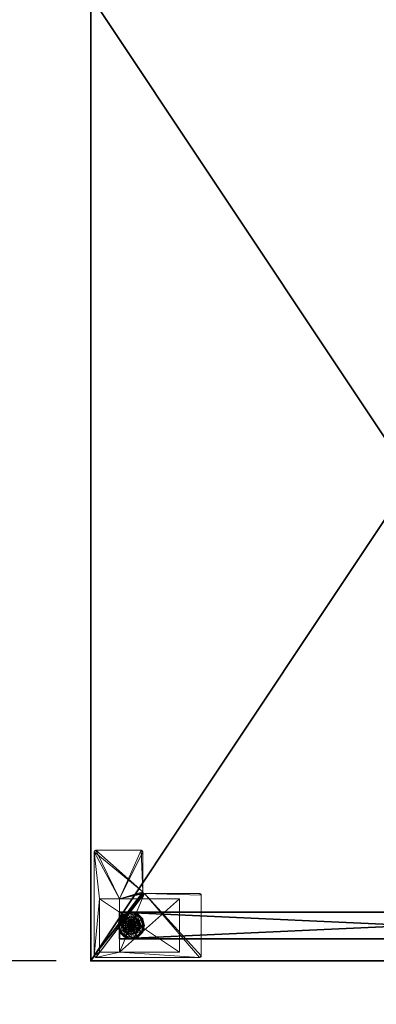
# Model space of a CAD drawing. Extents: x -15 to 164, y -3 to 132.
# Drawn here: x 66 to 80, y -3 to 34 of the extents above; entities that cross this region are included whole.
import ezdxf

# ---------------------------------------------------------------- set-up
doc = ezdxf.new("R2010")
doc.units = 0
doc.header["$LTSCALE"] = 0.3
doc.header["$MEASUREMENT"] = 0
for name, color, linetype in [('A-FURN-ATTRIBUTE-T', 7, 'Continuous'), ('AFURFR-P', 2, 'Continuous'), ('EDGE', 1, 'Continuous'), ('PIETEMENT-V', 2, 'Continuous'), ('SURFACE-H', 7, 'Continuous')]:
    doc.layers.add(name, color=color, linetype=linetype)
doc.layers.add('COTES PLAN', color=7, linetype='Continuous', lineweight=20, true_color=0x0099cc)
doc.layers.add('QUINCAILLERIE-BLANC', color=4, linetype='Continuous', lineweight=13)
doc.layers.add('QUINCAILLERIE-CHR', color=4, linetype='Continuous', lineweight=13)
doc.styles.add('[quo] Cotes', font='simplex.shx', dxfattribs={"width": 0.6})
doc.styles.add('LOGIFLEX - Notes', font='ARIALN.TTF', dxfattribs={"height": 0.09375})
doc.dimstyles.new('LOGIFLEX', dxfattribs={"dimscale": 0, "dimtxt": 0.09375, "dimasz": 0.1, "dimexe": 0.1, "dimexo": 0.0625, "dimgap": 0.09, "dimtad": 0, "dimtih": 1, "dimtoh": 1, "dimdec": 4, "dimlfac": -1, "dimzin": 12, "dimdsep": 46, "dimlunit": 5, "dimtxsty": '[quo] Cotes', "dimblk": 'OBLIQUE', "dimcen": 0, "dimdle": 0.078125, "dimclrd": 256, "dimclre": 256, "dimclrt": 256, "dimadec": 0, "dimazin": 2, "dimtfac": 1, "dimtdec": 4, "dimtofl": 0, "dimtmove": 0, "dimatfit": 3, "dimfxl": 0, "dimfrac": 2, "dimtolj": 1, "dimtzin": 0, "dimlwd": 25, "dimlwe": 25, "dimarcsym": 0})

# ---------------------------------------------------------------- blocks, each defined once
blk = doc.blocks.new('3-PAT-D-Y24')
at = {"layer": 'PIETEMENT-V'}
mesh = blk.add_polyface(dxfattribs=at)
corners = [(-1.817, -1.067, 1.25), (-0.817, -1.067, 1.25), (-0.817, -22.933, 1.25), (-1.817, -22.933, 1.25), (-0.817, -22.933, 20.25), (-0.817, -1.067, 20.25), (-1.817, -22.933, 20.25), (-1.817, -1.067, 20.25)]
mesh.append_faces([[corners[k] for k in face] for face in [(3, 0, 2, 2), (5, 4, 1, 1), (4, 6, 2, 2), (6, 7, 3, 3), (7, 5, 0, 0), (4, 5, 6, 6)]], dxfattribs={"vtx1": -1, "vtx2": -1})
mesh.append_faces([[corners[k] for k in face] for face in [(0, 1, 2, 2), (4, 2, 1, 1), (6, 3, 2, 2), (7, 0, 3, 3), (5, 1, 0, 0), (5, 7, 6, 6)]], dxfattribs={"vtx2": -1, "vtx3": -1})
at = {"layer": 'QUINCAILLERIE-BLANC'}
mesh = blk.add_polyface(dxfattribs=at)
corners = [(-1.74, -22.251, 0.003), (-1.729, -22.257), (-1.793, -22.495), (-1.561, -22.073, 0.003), (-1.748, -22.247, 0.013), (-1.805, -22.495, 0.003), (-1.317, -22.007, 0.003), (-1.555, -22.084), (-1.45, -22.419, 0.576), (-1.44, -22.282, 0.576), (-1.563, -22.495, 0.576), (-1.44, -22.282, 0.38), (-1.563, -22.495, 0.38), (-1.584, -22.341, 0.38), (-1.625, -22.495, 0.38), (-1.471, -22.229, 0.38), (-1.699, -22.275, 0.145), (-1.751, -22.245, 0.12), (-1.817, -22.495, 0.12), (-1.538, -22.113, 0.145), (-1.489, -22.198, 0.243), (-1.615, -22.323, 0.243), (-1.758, -22.495, 0.145), (-1.317, -22.054, 0.145), (-1.567, -22.062, 0.12), (-1.661, -22.495, 0.243), (-1.751, -22.245, 0.025), (-1.817, -22.495, 0.025), (-1.317, -21.995, 0.12), (-1.567, -22.062, 0.025), (-1.317, -21.995, 0.025), (-1.45, -22.419), (-1.47, -22.495)]
mesh.append_faces([[corners[k] for k in face] for face in [(20, 16, 21, 21), (25, 13, 21, 21)]], dxfattribs={"vtx0": -1, "vtx2": -1})
mesh.append_faces([[corners[k] for k in face] for face in [(8, 9, 10, 10), (13, 12, 11, 11), (1, 31, 32, 32), (31, 1, 7, 7)]], dxfattribs={"vtx0": -1, "vtx2": -1, "vtx3": -1})
mesh.append_faces([[corners[k] for k in face] for face in [(5, 0, 2, 2), (3, 6, 7, 7), (10, 9, 12, 12), (19, 16, 20, 20), (22, 16, 18, 18), (19, 23, 24, 24), (14, 13, 25, 25), (20, 21, 15, 15), (25, 21, 22, 22), (24, 28, 29, 29), (18, 17, 27, 27), (29, 30, 3, 3)]], dxfattribs={"vtx1": -1, "vtx2": -1})
mesh.append_faces([[corners[k] for k in face] for face in [(13, 14, 12, 12), (15, 13, 11, 11), (2, 1, 32, 32)]], dxfattribs={"vtx1": -1, "vtx2": -1, "vtx3": -1})
mesh.append_faces([[corners[k] for k in face] for face in [(3, 0, 4, 4), (4, 0, 5, 5), (4, 26, 29, 29), (26, 4, 5, 5), (27, 26, 5, 5), (4, 29, 3, 3)]], dxfattribs={"vtx2": -1})
mesh.append_faces([[corners[k] for k in face] for face in [(0, 1, 2, 2), (1, 0, 3, 3), (9, 11, 12, 12), (16, 17, 18, 18), (17, 16, 19, 19), (21, 16, 22, 22), (21, 13, 15, 15), (19, 24, 17, 17), (17, 26, 27, 27), (26, 17, 24, 24), (24, 29, 26, 26), (3, 7, 1, 1)]], dxfattribs={"vtx2": -1, "vtx3": -1})
mesh = blk.add_polyface(dxfattribs=at)
corners = [(-1.266, -22.406, 2.085), (-1.369, -22.406, 2.085), (-1.406, -22.444, 2.085), (-1.229, -22.444, 2.085), (-1.42, -22.495, 2.085), (-1.317, -22.007, 0.003), (-1.317, -22.02), (-1.555, -22.084), (-1.195, -22.282, 0.576), (-1.195, -22.282, 0.38), (-1.44, -22.282, 0.38), (-1.44, -22.282, 0.576), (-1.317, -22.343, 0.576), (-1.394, -22.363, 0.576), (-1.45, -22.419, 0.576), (-1.45, -22.419, 2.035), (-1.47, -22.495, 0.576), (-1.394, -22.363, 2.035), (-1.317, -22.343, 2.035), (-1.317, -22.188, 0.38), (-1.471, -22.229, 0.38), (-1.317, -22.054, 0.145), (-1.317, -21.995, 0.12), (-1.567, -22.062, 0.12), (-1.317, -22.152, 0.243), (-1.538, -22.113, 0.145), (-1.489, -22.198, 0.243), (-1.317, -21.995, 0.025), (-1.567, -22.062, 0.025), (-1.561, -22.073, 0.003), (-1.317, -22.343), (-1.394, -22.363), (-1.45, -22.419), (-1.45, -22.419, 0.12), (-1.47, -22.495, 0.12), (-1.317, -22.343, 0.12), (-1.394, -22.363, 0.12), (-1.47, -22.495), (-1.317, -22.647, 0.12), (-1.45, -22.571, 0.12), (-1.394, -22.627, 0.12), (-1.47, -22.495, 2.035), (-1.317, -22.392, 2.085)]
mesh.append_faces([[corners[k] for k in face] for face in [(26, 19, 24, 24)]], dxfattribs={"vtx0": -1, "vtx2": -1})
mesh.append_faces([[corners[k] for k in face] for face in [(0, 1, 2, 2), (3, 2, 4, 4), (12, 8, 11, 11), (6, 30, 31, 31), (7, 31, 32, 32), (38, 36, 35, 35), (40, 33, 36, 36)]], dxfattribs={"vtx0": -1, "vtx2": -1, "vtx3": -1})
mesh.append_faces([[corners[k] for k in face] for face in [(11, 8, 10, 10), (17, 18, 13, 13), (20, 19, 26, 26), (26, 24, 25, 25), (31, 30, 36, 36), (37, 32, 34, 34), (1, 42, 17, 17)]], dxfattribs={"vtx1": -1, "vtx2": -1})
mesh.append_faces([[corners[k] for k in face] for face in [(3, 0, 2, 2), (13, 12, 11, 11), (14, 13, 11, 11), (19, 20, 10, 10), (7, 6, 31, 31)]], dxfattribs={"vtx1": -1, "vtx2": -1, "vtx3": -1})
mesh.append_faces([[corners[k] for k in face] for face in [(5, 6, 7, 7), (8, 9, 10, 10), (15, 14, 16, 16), (14, 15, 17, 17), (18, 12, 13, 13), (17, 13, 14, 14), (21, 22, 23, 23), (24, 21, 25, 25), (22, 27, 28, 28), (27, 5, 29, 29), (32, 33, 34, 34), (33, 32, 31, 31), (30, 35, 36, 36), (31, 36, 33, 33), (39, 34, 33, 33), (2, 15, 41, 41), (15, 2, 1, 1), (42, 18, 17, 17), (1, 17, 15, 15)]], dxfattribs={"vtx2": -1, "vtx3": -1})
mesh = blk.add_polyface(dxfattribs=at)
corners = [(-0.895, -22.251, 0.003), (-0.906, -22.257), (-1.08, -22.084), (-1.317, -22.02), (-1.317, -22.007, 0.003), (-1.074, -22.073, 0.003), (-1.195, -22.282, 0.576), (-1.072, -22.495, 0.576), (-1.195, -22.282, 0.38), (-1.241, -22.363, 0.576), (-1.185, -22.419, 0.576), (-1.317, -22.343, 0.576), (-1.317, -22.343, 2.035), (-1.241, -22.363, 2.035), (-1.317, -22.188, 0.38), (-1.44, -22.282, 0.38), (-1.164, -22.229, 0.38), (-1.051, -22.341, 0.38), (-0.936, -22.275, 0.145), (-0.884, -22.245, 0.12), (-1.067, -22.062, 0.12), (-1.317, -21.995, 0.12), (-1.317, -22.054, 0.145), (-1.097, -22.113, 0.145), (-1.146, -22.198, 0.243), (-1.317, -22.152, 0.243), (-0.974, -22.495, 0.243), (-1.02, -22.323, 0.243), (-1.317, -21.995, 0.025), (-0.884, -22.245, 0.025), (-1.067, -22.062, 0.025), (-1.241, -22.363), (-1.317, -22.343), (-1.185, -22.419), (-1.317, -22.343, 0.12), (-1.241, -22.363, 0.12)]
mesh.append_faces([[corners[k] for k in face] for face in [(24, 22, 25, 25), (26, 18, 27, 27), (24, 17, 27, 27), (4, 30, 5, 5)]], dxfattribs={"vtx0": -1, "vtx2": -1})
mesh.append_faces([[corners[k] for k in face] for face in [(14, 15, 8, 8), (31, 3, 2, 2), (2, 33, 31, 31)]], dxfattribs={"vtx0": -1, "vtx2": -1, "vtx3": -1})
mesh.append_faces([[corners[k] for k in face] for face in [(5, 0, 2, 2), (6, 7, 8, 8), (23, 22, 24, 24), (23, 18, 20, 20), (16, 17, 24, 24), (24, 25, 16, 16), (24, 27, 23, 23), (20, 19, 30, 30), (30, 29, 5, 5)]], dxfattribs={"vtx1": -1, "vtx2": -1})
mesh.append_faces([[corners[k] for k in face] for face in [(9, 10, 6, 6), (11, 9, 6, 6), (16, 14, 8, 8), (17, 16, 8, 8), (31, 32, 3, 3), (2, 1, 33, 33)]], dxfattribs={"vtx1": -1, "vtx2": -1, "vtx3": -1})
mesh.append_faces([[corners[k] for k in face] for face in [(0, 1, 2, 2), (3, 4, 5, 5), (11, 12, 13, 13), (13, 9, 11, 11), (18, 19, 20, 20), (21, 22, 23, 23), (27, 18, 23, 23), (25, 14, 16, 16), (23, 20, 21, 21), (28, 21, 20, 20), (19, 29, 30, 30), (20, 30, 28, 28), (29, 0, 5, 5), (4, 28, 30, 30), (5, 2, 3, 3), (34, 32, 31, 31), (31, 35, 34, 34)]], dxfattribs={"vtx2": -1, "vtx3": -1})
mesh = blk.add_polyface(dxfattribs=at)
corners = [(-1.229, -22.546, 2.085), (-1.406, -22.546, 2.085), (-1.369, -22.584, 2.085), (-1.729, -22.733), (-1.74, -22.739, 0.003), (-1.805, -22.495, 0.003), (-1.45, -22.571, 0.576), (-1.563, -22.495, 0.576), (-1.44, -22.708, 0.576), (-1.47, -22.495, 0.576), (-1.45, -22.419, 0.576), (-1.563, -22.495, 0.38), (-1.44, -22.708, 0.38), (-1.45, -22.571, 2.035), (-1.394, -22.627, 0.576), (-1.47, -22.495, 2.035), (-1.45, -22.419, 2.035), (-1.394, -22.627, 2.035), (-1.584, -22.649, 0.38), (-1.625, -22.495, 0.38), (-1.751, -22.745, 0.12), (-1.699, -22.715, 0.145), (-1.758, -22.495, 0.145), (-1.661, -22.495, 0.243), (-1.615, -22.667, 0.243), (-1.817, -22.495, 0.12), (-1.751, -22.745, 0.025), (-1.817, -22.495, 0.025), (-1.793, -22.495), (-1.47, -22.495), (-1.45, -22.571), (-1.45, -22.571, 0.12), (-1.394, -22.627, 0.12), (-1.47, -22.495, 0.12), (-1.394, -22.627), (-1.394, -22.363, 0.12), (-1.317, -22.647, 0.12), (-1.45, -22.419, 0.12), (-1.317, -22.647, 2.035), (-1.317, -22.597, 2.085), (-1.42, -22.495, 2.085), (-1.406, -22.444, 2.085)]
mesh.append_faces([[corners[k] for k in face] for face in [(23, 21, 24, 24), (4, 27, 5, 5)]], dxfattribs={"vtx0": -1, "vtx2": -1})
mesh.append_faces([[corners[k] for k in face] for face in [(0, 1, 2, 2), (6, 7, 8, 8), (7, 6, 9, 9), (18, 12, 11, 11), (3, 29, 30, 30), (35, 36, 32, 32)]], dxfattribs={"vtx0": -1, "vtx2": -1, "vtx3": -1})
mesh.append_faces([[corners[k] for k in face] for face in [(15, 16, 9, 9), (17, 13, 14, 14), (22, 21, 23, 23), (23, 24, 19, 19), (34, 30, 32, 32), (40, 41, 15, 15), (2, 1, 17, 17)]], dxfattribs={"vtx1": -1, "vtx2": -1})
mesh.append_faces([[corners[k] for k in face] for face in [(9, 10, 7, 7), (19, 18, 11, 11), (3, 28, 29, 29), (32, 31, 37, 37)]], dxfattribs={"vtx1": -1, "vtx2": -1, "vtx3": -1})
mesh.append_faces([[corners[k] for k in face] for face in [(3, 4, 5, 5), (7, 11, 12, 12), (13, 6, 14, 14), (6, 13, 15, 15), (15, 9, 6, 6), (20, 21, 22, 22), (24, 18, 19, 19), (22, 25, 20, 20), (26, 20, 25, 25), (25, 27, 26, 26), (4, 26, 27, 27), (5, 28, 3, 3), (30, 31, 32, 32), (31, 30, 29, 29), (29, 33, 31, 31), (38, 39, 2, 2), (1, 13, 17, 17), (13, 1, 40, 40), (40, 15, 13, 13), (2, 17, 38, 38)]], dxfattribs={"vtx2": -1, "vtx3": -1})
mesh = blk.add_polyface(dxfattribs=at)
corners = [(-1.406, -22.546, 2.085), (-1.229, -22.546, 2.085), (-1.215, -22.495, 2.085), (-1.369, -22.584, 2.085), (-1.317, -22.597, 2.085), (-1.266, -22.584, 2.085), (-1.317, -22.983, 0.003), (-1.317, -22.97), (-1.08, -22.906), (-1.317, -22.647, 0.576), (-1.44, -22.708, 0.576), (-1.195, -22.708, 0.576), (-1.241, -22.627, 0.576), (-1.185, -22.571, 0.576), (-1.195, -22.708, 0.38), (-1.185, -22.571, 2.035), (-1.165, -22.495, 0.576), (-1.241, -22.627, 2.035), (-1.317, -22.647, 2.035), (-1.165, -22.495, 2.035), (-1.164, -22.761, 0.38), (-1.051, -22.649, 0.38), (-1.317, -22.802, 0.38), (-1.317, -22.936, 0.145), (-1.317, -22.995, 0.12), (-1.067, -22.928, 0.12), (-1.317, -22.838, 0.243), (-1.097, -22.877, 0.145), (-1.146, -22.792, 0.243), (-1.317, -22.995, 0.025), (-1.067, -22.928, 0.025), (-1.069, -22.925, 0.013), (-1.317, -22.647), (-1.241, -22.627), (-1.185, -22.571), (-1.185, -22.571, 0.12), (-1.165, -22.495, 0.12), (-1.317, -22.647, 0.12), (-1.241, -22.627, 0.12), (-1.165, -22.495), (-1.185, -22.419, 0.12), (-1.241, -22.363, 0.12)]
mesh.append_faces([[corners[k] for k in face] for face in [(28, 22, 26, 26)]], dxfattribs={"vtx0": -1, "vtx2": -1})
mesh.append_faces([[corners[k] for k in face] for face in [(0, 1, 2, 2), (3, 5, 1, 1), (9, 10, 11, 11), (7, 32, 33, 33), (8, 33, 34, 34), (41, 35, 38, 38)]], dxfattribs={"vtx0": -1, "vtx2": -1, "vtx3": -1})
mesh.append_faces([[corners[k] for k in face] for face in [(11, 10, 14, 14), (17, 18, 12, 12), (19, 15, 16, 16), (20, 22, 28, 28), (28, 26, 27, 27), (33, 32, 38, 38), (39, 34, 36, 36), (5, 4, 17, 17)]], dxfattribs={"vtx1": -1, "vtx2": -1})
mesh.append_faces([[corners[k] for k in face] for face in [(12, 9, 11, 11), (13, 12, 11, 11), (20, 21, 14, 14), (22, 20, 14, 14), (8, 7, 33, 33)]], dxfattribs={"vtx1": -1, "vtx2": -1, "vtx3": -1})
mesh.append_faces([[corners[k] for k in face] for face in [(3, 4, 5, 5), (6, 7, 8, 8), (15, 13, 16, 16), (13, 15, 17, 17), (18, 9, 12, 12), (17, 12, 13, 13), (23, 24, 25, 25), (26, 23, 27, 27), (24, 29, 30, 30), (29, 6, 31, 31), (34, 35, 36, 36), (35, 34, 33, 33), (32, 37, 38, 38), (33, 38, 35, 35), (40, 36, 35, 35), (1, 15, 19, 19), (15, 1, 5, 5), (4, 18, 17, 17), (5, 17, 15, 15)]], dxfattribs={"vtx2": -1, "vtx3": -1})
mesh = blk.add_polyface(dxfattribs=at)
corners = [(-1.42, -22.495, 2.085), (-1.406, -22.546, 2.085), (-1.215, -22.495, 2.085), (-1.229, -22.444, 2.085), (-1.317, -22.392, 2.085), (-1.369, -22.406, 2.085), (-1.266, -22.406, 2.085), (-0.906, -22.257), (-0.895, -22.251, 0.003), (-0.83, -22.495, 0.003), (-1.072, -22.495, 0.576), (-1.072, -22.495, 0.38), (-1.195, -22.282, 0.38), (-1.185, -22.419, 0.576), (-1.195, -22.282, 0.576), (-1.165, -22.495, 0.576), (-1.185, -22.419, 2.035), (-1.241, -22.363, 0.576), (-1.165, -22.495, 2.035), (-1.241, -22.363, 2.035), (-1.051, -22.341, 0.38), (-1.01, -22.495, 0.38), (-0.884, -22.245, 0.12), (-0.936, -22.275, 0.145), (-0.877, -22.495, 0.145), (-0.974, -22.495, 0.243), (-1.02, -22.323, 0.243), (-0.817, -22.495, 0.12), (-0.884, -22.245, 0.025), (-0.817, -22.495, 0.025), (-0.842, -22.495), (-1.165, -22.495), (-1.185, -22.419), (-1.185, -22.419, 0.12), (-1.241, -22.363, 0.12), (-1.241, -22.363), (-1.165, -22.495, 0.12), (-1.185, -22.571, 0.12), (-1.241, -22.627, 0.12), (-1.317, -22.647, 0.12), (-1.317, -22.343, 0.12), (-1.317, -22.343, 2.035), (-1.229, -22.546, 2.085)]
mesh.append_faces([[corners[k] for k in face] for face in [(30, 31, 7, 7)]], dxfattribs={"vtx0": -1, "vtx1": -1, "vtx2": -1})
mesh.append_faces([[corners[k] for k in face] for face in [(0, 2, 3, 3), (13, 10, 14, 14), (20, 12, 11, 11), (7, 31, 32, 32), (38, 40, 34, 34)]], dxfattribs={"vtx0": -1, "vtx2": -1, "vtx3": -1})
mesh.append_faces([[corners[k] for k in face] for face in [(4, 5, 6, 6), (19, 16, 17, 17), (24, 23, 25, 25), (25, 26, 21, 21), (35, 32, 34, 34), (6, 3, 19, 19), (2, 42, 18, 18)]], dxfattribs={"vtx1": -1, "vtx2": -1})
mesh.append_faces([[corners[k] for k in face] for face in [(0, 1, 2, 2), (13, 15, 10, 10), (21, 20, 11, 11), (34, 33, 37, 37), (38, 39, 40, 40)]], dxfattribs={"vtx1": -1, "vtx2": -1, "vtx3": -1})
mesh.append_faces([[corners[k] for k in face] for face in [(7, 8, 9, 9), (10, 11, 12, 12), (16, 13, 17, 17), (13, 16, 18, 18), (18, 15, 13, 13), (22, 23, 24, 24), (26, 20, 21, 21), (24, 27, 22, 22), (28, 22, 27, 27), (27, 29, 28, 28), (8, 28, 29, 29), (9, 30, 7, 7), (29, 9, 8, 8), (32, 33, 34, 34), (33, 32, 31, 31), (31, 36, 33, 33), (41, 4, 6, 6), (3, 16, 19, 19), (16, 3, 2, 2), (6, 19, 41, 41), (2, 18, 16, 16)]], dxfattribs={"vtx2": -1, "vtx3": -1})
mesh = blk.add_polyface(dxfattribs=at)
corners = [(-1.317, -22.97), (-1.317, -22.983, 0.003), (-1.561, -22.917, 0.003), (-1.74, -22.739, 0.003), (-1.729, -22.733), (-1.555, -22.906), (-1.394, -22.627, 0.576), (-1.45, -22.571, 0.576), (-1.44, -22.708, 0.576), (-1.317, -22.647, 0.576), (-1.44, -22.708, 0.38), (-1.195, -22.708, 0.38), (-1.563, -22.495, 0.576), (-1.317, -22.647, 2.035), (-1.394, -22.627, 2.035), (-1.317, -22.802, 0.38), (-1.471, -22.761, 0.38), (-1.584, -22.649, 0.38), (-1.699, -22.715, 0.145), (-1.751, -22.745, 0.12), (-1.567, -22.928, 0.12), (-1.317, -22.995, 0.12), (-1.317, -22.936, 0.145), (-1.538, -22.877, 0.145), (-1.489, -22.792, 0.243), (-1.317, -22.838, 0.243), (-1.615, -22.667, 0.243), (-1.317, -22.995, 0.025), (-1.751, -22.745, 0.025), (-1.567, -22.928, 0.025), (-1.394, -22.627), (-1.317, -22.647), (-1.45, -22.571), (-1.317, -22.647, 0.12), (-1.394, -22.627, 0.12)]
mesh.append_faces([[corners[k] for k in face] for face in [(24, 22, 25, 25), (24, 17, 26, 26)]], dxfattribs={"vtx0": -1, "vtx2": -1})
mesh.append_faces([[corners[k] for k in face] for face in [(15, 11, 10, 10), (30, 0, 5, 5), (5, 32, 30, 30)]], dxfattribs={"vtx0": -1, "vtx2": -1, "vtx3": -1})
mesh.append_faces([[corners[k] for k in face] for face in [(2, 3, 5, 5), (8, 12, 10, 10), (23, 22, 24, 24), (23, 18, 20, 20), (16, 17, 24, 24), (24, 25, 16, 16), (24, 26, 23, 23), (20, 19, 29, 29), (29, 28, 2, 2)]], dxfattribs={"vtx1": -1, "vtx2": -1})
mesh.append_faces([[corners[k] for k in face] for face in [(6, 7, 8, 8), (9, 6, 8, 8), (16, 15, 10, 10), (17, 16, 10, 10), (30, 31, 0, 0), (5, 4, 32, 32)]], dxfattribs={"vtx1": -1, "vtx2": -1, "vtx3": -1})
mesh.append_faces([[corners[k] for k in face] for face in [(1, 27, 29, 29), (1, 29, 2, 2)]], dxfattribs={"vtx2": -1})
mesh.append_faces([[corners[k] for k in face] for face in [(0, 1, 2, 2), (3, 4, 5, 5), (8, 10, 11, 11), (9, 13, 14, 14), (14, 6, 9, 9), (18, 19, 20, 20), (21, 22, 23, 23), (26, 18, 23, 23), (25, 15, 16, 16), (23, 20, 21, 21), (27, 21, 20, 20), (19, 28, 29, 29), (20, 29, 27, 27), (28, 3, 2, 2), (2, 5, 0, 0), (33, 31, 30, 30), (30, 34, 33, 33)]], dxfattribs={"vtx2": -1, "vtx3": -1})
mesh = blk.add_polyface(dxfattribs=at)
corners = [(-0.895, -22.739, 0.003), (-0.906, -22.733), (-0.842, -22.495), (-1.074, -22.917, 0.003), (-1.069, -22.925, 0.013), (-0.83, -22.495, 0.003), (-1.317, -22.983, 0.003), (-1.08, -22.906), (-1.195, -22.708, 0.576), (-1.195, -22.708, 0.38), (-1.072, -22.495, 0.38), (-1.072, -22.495, 0.576), (-1.185, -22.571, 0.576), (-1.165, -22.495, 0.576), (-1.051, -22.649, 0.38), (-1.01, -22.495, 0.38), (-0.936, -22.715, 0.145), (-0.884, -22.745, 0.12), (-0.817, -22.495, 0.12), (-1.097, -22.877, 0.145), (-1.146, -22.792, 0.243), (-1.02, -22.667, 0.243), (-0.877, -22.495, 0.145), (-1.317, -22.936, 0.145), (-1.067, -22.928, 0.12), (-0.974, -22.495, 0.243), (-1.164, -22.761, 0.38), (-0.884, -22.745, 0.025), (-0.817, -22.495, 0.025), (-1.317, -22.995, 0.12), (-1.067, -22.928, 0.025), (-1.317, -22.995, 0.025), (-1.185, -22.571), (-1.165, -22.495)]
mesh.append_faces([[corners[k] for k in face] for face in [(20, 16, 21, 21), (25, 14, 21, 21)]], dxfattribs={"vtx0": -1, "vtx2": -1})
mesh.append_faces([[corners[k] for k in face] for face in [(12, 8, 11, 11), (14, 10, 9, 9), (10, 14, 15, 15), (1, 32, 33, 33), (32, 1, 7, 7)]], dxfattribs={"vtx0": -1, "vtx2": -1, "vtx3": -1})
mesh.append_faces([[corners[k] for k in face] for face in [(5, 0, 2, 2), (3, 6, 7, 7), (11, 8, 10, 10), (19, 16, 20, 20), (22, 16, 18, 18), (19, 23, 24, 24), (15, 14, 25, 25), (20, 21, 26, 26), (25, 21, 22, 22), (24, 29, 30, 30), (18, 17, 28, 28), (4, 6, 3, 3), (28, 27, 5, 5), (30, 31, 4, 4)]], dxfattribs={"vtx1": -1, "vtx2": -1})
mesh.append_faces([[corners[k] for k in face] for face in [(13, 12, 11, 11), (2, 1, 33, 33)]], dxfattribs={"vtx1": -1, "vtx2": -1, "vtx3": -1})
mesh.append_faces([[corners[k] for k in face] for face in [(3, 0, 4, 4), (0, 27, 30, 30), (0, 30, 4, 4)]], dxfattribs={"vtx2": -1})
mesh.append_faces([[corners[k] for k in face] for face in [(0, 1, 2, 2), (1, 0, 3, 3), (8, 9, 10, 10), (16, 17, 18, 18), (17, 16, 19, 19), (21, 16, 22, 22), (21, 14, 26, 26), (19, 24, 17, 17), (17, 27, 28, 28), (27, 17, 24, 24), (24, 30, 27, 27), (27, 0, 5, 5), (3, 7, 1, 1)]], dxfattribs={"vtx2": -1, "vtx3": -1})
at = {"layer": 'QUINCAILLERIE-CHR'}
mesh = blk.add_polyface(dxfattribs=at)
corners = [(-2.318, -23.683, 27.812), (-2.318, -23.683, 0.5), (-0.317, -23.683, 27.812), (-0.317, -23.683, 0.5), (-0.317, -22.933, 27.812), (-0.317, -22.933, 1.25), (-2.318, -22.933, 27.812), (-2.318, -22.933, 1.25), (-0.317, -20.683, 1.25), (-0.317, -20.683, 0.5), (-2.318, -20.683, 0.5), (-2.318, -20.683, 1.25), (-4.062, -23.875, 27.812), (-4.094, -23.867, 28), (-4.094, -23.867, 27.812), (-4.062, -23.875, 28), (-4.125, -22.121, 27.812), (-4.117, -22.089, 28), (-4.117, -22.089, 27.812), (-4.125, -22.121, 28), (-2.572, -22.058, 27.812), (-2.541, -22.05, 28), (-2.541, -22.05, 27.812), (-2.572, -22.058, 28), (-2.51, -19.938, 27.812), (-2.502, -19.906, 28), (-2.502, -19.906, 27.812), (-2.51, -19.938, 28), (-0.188, -19.875, 27.812), (-0.156, -19.883, 28), (-0.156, -19.883, 27.812), (-0.188, -19.875, 28), (-0.125, -23.812, 27.812), (-0.133, -23.844, 28), (-0.133, -23.844, 27.812), (-0.125, -23.812, 28), (-0.188, -23.875, 27.812), (-0.156, -23.867, 27.812), (-0.188, -23.875, 28), (-0.156, -23.867, 28), (-0.125, -19.938, 27.812), (-0.125, -19.938, 28), (-0.133, -19.906, 27.812), (-0.133, -19.906, 28), (-2.447, -19.875, 27.812), (-2.447, -19.875, 28), (-2.479, -19.883, 27.812), (-2.479, -19.883, 28), (-2.51, -21.996, 27.812), (-2.51, -21.996, 28), (-2.518, -22.027, 27.812), (-2.518, -22.027, 28), (-4.062, -22.058, 27.812), (-4.062, -22.058, 28), (-4.094, -22.066, 27.812), (-4.094, -22.066, 28), (-4.125, -23.812, 27.812), (-4.125, -23.812, 28), (-4.117, -23.844, 27.812), (-4.117, -23.844, 28)]
mesh.append_faces([[corners[k] for k in face] for face in [(9, 5, 3, 3), (38, 23, 15, 15), (41, 49, 35, 35), (47, 27, 45, 45), (53, 19, 23, 23), (45, 49, 31, 31), (59, 15, 57, 57), (6, 48, 4, 4), (0, 12, 6, 6), (12, 0, 36, 36), (4, 32, 2, 2), (2, 36, 0, 0), (16, 6, 56, 56), (24, 44, 48, 48), (34, 36, 32, 32), (48, 6, 50, 50)]], dxfattribs={"vtx0": -1, "vtx1": -1, "vtx2": -1})
mesh.append_faces([[corners[k] for k in face] for face in [(41, 31, 49, 49), (35, 51, 38, 38), (23, 57, 15, 15), (2, 32, 36, 36), (12, 56, 6, 6), (16, 52, 6, 6), (48, 28, 40, 40), (48, 40, 4, 4)]], dxfattribs={"vtx0": -1, "vtx1": -1, "vtx2": -1, "vtx3": -1})
mesh.append_faces([[corners[k] for k in face] for face in [(2, 5, 4, 4), (12, 13, 14, 14), (16, 17, 18, 18), (20, 21, 22, 22), (24, 25, 26, 26), (28, 29, 30, 30), (32, 33, 34, 34), (38, 37, 39, 39), (34, 39, 37, 37), (41, 42, 43, 43), (30, 43, 42, 42), (45, 46, 47, 47), (26, 47, 46, 46), (49, 50, 51, 51), (22, 51, 50, 50), (53, 54, 55, 55), (18, 55, 54, 54), (57, 58, 59, 59), (14, 59, 58, 58)]], dxfattribs={"vtx0": -1, "vtx2": -1})
mesh.append_faces([[corners[k] for k in face] for face in [(38, 21, 23, 23), (40, 28, 30, 30)]], dxfattribs={"vtx0": -1, "vtx2": -1, "vtx3": -1})
mesh.append_faces([[corners[k] for k in face] for face in [(0, 1, 2, 2), (4, 5, 6, 6), (8, 5, 9, 9), (3, 1, 9, 9), (11, 10, 7, 7), (7, 5, 11, 11), (8, 9, 11, 11), (36, 37, 38, 38), (33, 39, 34, 34), (40, 41, 32, 32), (40, 42, 41, 41), (29, 43, 30, 30), (44, 45, 28, 28), (44, 46, 45, 45), (25, 47, 26, 26), (48, 49, 24, 24), (48, 50, 49, 49), (21, 51, 22, 22), (52, 53, 20, 20), (52, 54, 53, 53), (17, 55, 18, 18), (56, 57, 16, 16), (56, 58, 57, 57), (13, 59, 14, 14), (36, 38, 12, 12), (39, 33, 38, 38), (43, 29, 41, 41), (13, 15, 59, 59), (37, 36, 34, 34), (14, 58, 12, 12), (18, 54, 16, 16), (26, 46, 24, 24), (42, 40, 30, 30)]], dxfattribs={"vtx1": -1, "vtx2": -1})
mesh.append_faces([[corners[k] for k in face] for face in [(2, 3, 5, 5), (10, 1, 7, 7), (1, 0, 7, 7), (33, 35, 38, 38), (29, 31, 41, 41), (27, 49, 45, 45), (49, 51, 35, 35), (51, 21, 38, 38), (53, 55, 19, 19), (19, 57, 23, 23), (58, 56, 12, 12), (54, 52, 16, 16), (52, 20, 6, 6), (20, 22, 6, 6), (22, 50, 6, 6), (46, 44, 24, 24), (44, 28, 48, 48), (40, 32, 4, 4)]], dxfattribs={"vtx1": -1, "vtx2": -1, "vtx3": -1})
mesh.append_faces([[corners[k] for k in face] for face in [(1, 3, 2, 2), (5, 7, 6, 6), (1, 10, 9, 9), (0, 6, 7, 7), (5, 8, 11, 11), (9, 10, 11, 11), (12, 15, 13, 13), (16, 19, 17, 17), (20, 23, 21, 21), (24, 27, 25, 25), (28, 31, 29, 29), (32, 35, 33, 33), (41, 35, 32, 32), (45, 31, 28, 28), (49, 27, 24, 24), (53, 23, 20, 20), (57, 19, 16, 16), (38, 15, 12, 12), (47, 25, 27, 27), (55, 17, 19, 19)]], dxfattribs={"vtx2": -1, "vtx3": -1})
blk = doc.blocks.new('3-2436TOP')
at = {"layer": 'AFURFR-P'}
for p in [(0, 0, 29), (36, 0, 29), (0, -24, 29), (36, -24, 29)]:
    blk.add_point(p, dxfattribs=at)
at = {"layer": 'EDGE'}
mesh = blk.add_polyface(dxfattribs=at)
corners = [(36, -24, 29), (36, 0, 29), (36, 0, 28), (36, -24, 28), (0, 0, 29), (0, 0, 28), (0, -24, 29), (0, -24, 28)]
mesh.append_faces([[corners[k] for k in face] for face in [(0, 1, 2, 2), (2, 3, 0, 0), (1, 4, 5, 5), (5, 2, 1, 1), (6, 0, 3, 3), (3, 7, 6, 6), (4, 6, 7, 7), (7, 5, 4, 4)]], dxfattribs={"vtx2": -1, "vtx3": -1})
at = {"layer": 'SURFACE-H'}
mesh = blk.add_polyface(dxfattribs=at)
corners = [(36, -24, 29), (0, -24, 29), (0, 0, 29), (36, 0, 29)]
mesh.append_faces([[corners[k] for k in face] for face in [(0, 1, 2, 2), (2, 3, 0, 0)]], dxfattribs={"vtx2": -1, "vtx3": -1})
mesh = blk.add_polyface(dxfattribs=at)
corners = [(0, -24, 28), (36, -24, 28), (36, 0, 28), (0, 0, 28)]
mesh.append_faces([[corners[k] for k in face] for face in [(0, 1, 2, 2), (2, 3, 0, 0)]], dxfattribs={"vtx2": -1, "vtx3": -1})
blk = doc.blocks.new('LV2436RY_THREEDVIEW_WAVC_____CONNECTIVITY_____No_____GROMMET3_____NGR_____QI_____No_____WAVC_____No')
blk.add_blockref('3-2436TOP', (0, 0))
blk = doc.blocks.new('LV2436RY_THREEDVIEW_G_____CONNECTIVITY_____No_____GROMMET3_____NGR_____QI_____No_____WAVC_____No')
blk.add_blockref('LV2436RY_THREEDVIEW_WAVC_____CONNECTIVITY_____No_____GROMMET3_____NGR_____QI_____No_____WAVC_____No', (0, 0))
blk = doc.blocks.new('3_LV2436RY_____XI_____XO_____CONNECTIVITY_____No_____GROMMET3_____NGR_____QI_____No_____WAVC_____No')
for name, p in [('LV2436RY_THREEDVIEW_G_____CONNECTIVITY_____No_____GROMMET3_____NGR_____QI_____No_____WAVC_____No', (0, 0)), ('3-PAT-D-Y24', (36, 0))]:
    blk.add_blockref(name, p)
at = {"layer": 'A-FURN-ATTRIBUTE-T', "style": 'LOGIFLEX - Notes'}
blk.add_attdef('CAPTG', (0, 1), '', height=2.5, dxfattribs=at)
at = {"layer": 'A-FURN-ATTRIBUTE-T', "style": 'LOGIFLEX - Notes', "flags": 1}
for tag in ['CAPPN', 'CAPMG', 'CAPMC', 'CAPQT', 'CAPDH']:
    blk.add_attdef(tag, (0, 0), '', height=0.001, dxfattribs=at)
blk = doc.blocks.new('_Oblique')
at = {"color": 0, "linetype": 'ByBlock', "lineweight": -2}
blk.add_line((-0.5, -0.5), (0.5, 0.5), dxfattribs=at)
blk = doc.blocks.new('*D35')
at = {"layer": 'COTES PLAN', "color": 250, "linetype": 'ByBlock', "lineweight": 25, "transparency": 16777216}
for p, q in [((-12.816, 120.998), (-12.816, 62.478)), ((67.702, 119.375), (-14.894, 119.375)), ((-12.816, -2.748), (-12.816, 55.772)), ((67.702, -1.125), (-14.894, -1.125))]:
    blk.add_line(p, q, dxfattribs=at)
at = {"layer": 'Defpoints', "color": 0, "transparency": 16777216}
for p in [(69, 119.375, 28), (-12.816, -1.125), (69, -1.125, 28)]:
    blk.add_point(p, dxfattribs=at)
at = {"layer": 'COTES PLAN', "color": 250, "lineweight": 25, "transparency": 16777216, "xscale": 2.077373841724758, "yscale": 2.077373841724758, "zscale": 2.077373841724758}
for p, rotation in [((-12.816, 119.375), 90), ((-12.816, -1.125), 270)]:
    blk.add_blockref('_Oblique', p, dxfattribs=dict(at, rotation=rotation))
at = {"layer": 'COTES PLAN', "color": 250, "transparency": 16777216, "insert": (-12.816, 59.125), "char_height": 1.94754, "attachment_point": 5, "style": '[quo] Cotes'}
blk.add_mtext('\\A1;120 1/2"', dxfattribs=at)

msp = doc.modelspace()

# ---------------------------------------------------------------- block references
at = {"rotation": 270}
msp.add_blockref('3_LV2436RY_____XI_____XO_____CONNECTIVITY_____No_____GROMMET3_____NGR_____QI_____No_____WAVC_____No', (93, 34.875), dxfattribs=at)

# ---------------------------------------------------------------- dimensions: what is measured, and where the dimension line sits
at = {"layer": 'COTES PLAN', "color": 250}
dim = msp.add_linear_dim(base=(-12.81643, -1.125), p1=(69, 119.375, 28), p2=(69, -1.125, 28), angle=90, dimstyle='LOGIFLEX', override={"dimscale": 20.773738, "dimpost": '"', "dimclrd": 250, "dimclre": 250, "dimclrt": 250, "dimarcsym": 1}, dxfattribs=at)
dim.commit()
dim.dimension.update_dxf_attribs({"geometry": '*D35', "text_midpoint": (-12.81643, 59.125)})

doc.saveas('drawing.dxf')
